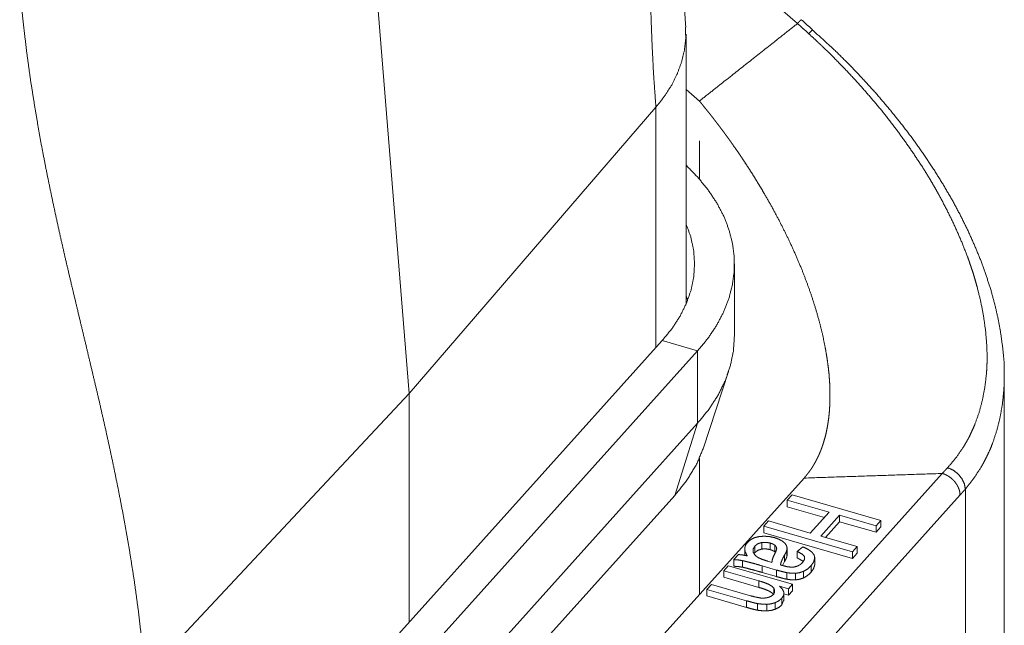
# Paper-space layout 'MAIN' of a CAD drawing. Units: millimetres. Extents: x 0 to 297, y 0 to 210.
# Drawn here: x 73 to 85, y 26 to 33 of the extents above; entities that cross this region are included whole.
import ezdxf

# ---------------------------------------------------------------- set-up
doc = ezdxf.new("R2010")
doc.units = ezdxf.units.MM
doc.layers.add('1', color=7, linetype='Continuous')

psp = doc.layouts.new('MAIN')

# ---------------------------------------------------------------- linework, layer by layer
at = {"layer": '1', "color": 18, "linetype": 'Continuous', "lineweight": 13}
for p, q in [((76.886, 38.092), (77.656, 28.568)), ((82.53, 33.211), (81.055, 34.488)), ((81.13, 29.689), (81.13, 33.075)), ((81.13, 32.383), (81.298, 32.238)), ((77.656, 28.568), (80.752, 32.161)), ((80.752, 29.145), (80.752, 32.161)), ((81.298, 31.259), (81.298, 31.738)), ((81.737, 29.287), (81.737, 30.194)), ((80.83, 29.232), (74.482, 22.173)), ((80.83, 29.232), (81.275, 29.104)), ((74.928, 22.045), (81.275, 29.104)), ((81.275, 29.104), (81.275, 28.197)), ((81.349, 27.889), (81.665, 28.845)), ((85.125, 24.482), (85.125, 28.794)), ((74.34, 25.031), (77.656, 28.568)), ((77.656, 28.568), (77.656, 25.703)), ((74.928, 21.138), (81.275, 28.197)), ((81.275, 28.197), (80.989, 27.29)), ((81.298, 26.048), (81.298, 27.756)), ((76.046, 18.336), (84.347, 27.566)), ((82.611, 27.508), (79.437, 23.979)), ((84.636, 23.906), (84.636, 27.371)), ((74.641, 20.231), (80.989, 27.29)), ((84.569, 27.296), (76.268, 18.066)), ((82.401, 27.232), (82.461, 27.299)), ((82.926, 27.081), (82.401, 27.232)), ((82.401, 27.232), (82.401, 27.149)), ((82.461, 27.299), (83.575, 26.978)), ((82.867, 27.015), (82.401, 27.149)), ((82.69, 26.819), (82.926, 27.081)), ((82.105, 26.903), (82.165, 26.97)), ((82.165, 26.97), (82.69, 26.819)), ((83.057, 27.043), (82.822, 26.781)), ((83.057, 26.96), (82.881, 26.764)), ((83.515, 26.911), (83.057, 27.043)), ((83.057, 27.043), (83.057, 26.96)), ((83.515, 26.829), (83.057, 26.96)), ((83.575, 26.978), (83.515, 26.911)), ((83.575, 26.978), (83.575, 26.896)), ((83.219, 26.582), (82.105, 26.903)), ((82.105, 26.903), (82.105, 26.821)), ((83.219, 26.5), (82.105, 26.821)), ((83.515, 26.911), (83.515, 26.829)), ((83.575, 26.896), (83.515, 26.829)), ((82.08, 26.7), (82.08, 26.618)), ((82.822, 26.781), (83.279, 26.649)), ((81.866, 26.621), (81.866, 26.538)), ((81.995, 26.573), (81.983, 26.558)), ((81.995, 26.656), (81.995, 26.573)), ((82.188, 26.693), (82.188, 26.61)), ((82.246, 26.665), (82.246, 26.583)), ((82.256, 26.573), (82.246, 26.583)), ((82.396, 26.604), (82.396, 26.522)), ((82.399, 26.543), (82.399, 26.626)), ((82.526, 26.589), (82.598, 26.644)), ((82.526, 26.589), (82.526, 26.507)), ((83.279, 26.649), (83.219, 26.582)), ((83.219, 26.582), (83.219, 26.5)), ((83.279, 26.649), (83.279, 26.567)), ((81.729, 26.485), (81.787, 26.549)), ((81.729, 26.485), (81.729, 26.402)), ((81.84, 26.472), (81.84, 26.39)), ((82.157, 26.465), (82.208, 26.45)), ((82.367, 26.461), (82.34, 26.411)), ((82.367, 26.543), (82.367, 26.461)), ((82.399, 26.543), (82.396, 26.522)), ((82.603, 26.46), (82.526, 26.507)), ((82.618, 26.524), (82.618, 26.49)), ((82.745, 26.414), (82.745, 26.517)), ((82.745, 26.499), (82.745, 26.417)), ((83.279, 26.567), (83.219, 26.5)), ((81.604, 26.346), (81.66, 26.408)), ((82.045, 26.219), (81.604, 26.346)), ((81.604, 26.346), (81.604, 26.264)), ((81.66, 26.408), (82.467, 26.176)), ((82.267, 26.354), (82.085, 26.407)), ((82.085, 26.407), (82.085, 26.324)), ((82.267, 26.272), (82.085, 26.324)), ((82.267, 26.354), (82.267, 26.272)), ((82.606, 26.339), (82.606, 26.256)), ((82.699, 26.408), (82.699, 26.326)), ((82.045, 26.137), (81.604, 26.264)), ((82.045, 26.219), (82.045, 26.137)), ((82.396, 26.321), (82.396, 26.239)), ((82.506, 26.314), (82.506, 26.231)), ((81.393, 26.111), (81.449, 26.173)), ((81.889, 25.969), (81.393, 26.111)), ((81.393, 26.111), (81.393, 26.029)), ((81.449, 26.173), (81.94, 26.032)), ((82.23, 26.13), (82.23, 26.048)), ((82.417, 26.12), (82.302, 26.153)), ((82.467, 26.176), (82.417, 26.12)), ((82.417, 26.12), (82.417, 26.038)), ((82.467, 26.093), (82.417, 26.038)), ((82.467, 26.176), (82.467, 26.093)), ((81.889, 25.886), (81.393, 26.029)), ((81.889, 25.969), (81.889, 25.886)), ((82.331, 25.999), (82.331, 25.916)), ((82.359, 25.98), (82.331, 25.916)), ((82.359, 25.969), (82.359, 26.072)), ((82.417, 26.038), (82.359, 26.054)), ((82.025, 25.934), (82.025, 25.851)), ((82.144, 25.924), (82.144, 25.842)), ((82.25, 25.946), (82.25, 25.863))]:
    psp.add_line(p, q, dxfattribs=at)
for points, knots in [([(80.752, 32.161), (80.752, 32.161), (80.752, 32.162), (80.752, 32.163), (80.722, 32.581), (80.701, 33.009), (80.686, 33.445), (80.678, 33.888), (80.675, 34.337), (80.677, 34.792), (80.684, 35.252), (80.693, 35.716), (80.705, 36.183), (80.719, 36.651), (80.734, 37.122), (80.75, 37.592), (80.765, 38.062), (80.779, 38.531), (80.791, 38.998), (80.801, 39.461), (80.807, 39.921), (80.809, 40.376), (80.806, 40.826), (80.798, 41.269), (80.784, 41.705), (80.762, 42.132), (80.733, 42.551)], [0, 0, 0.00005, 0.00015, 0.000199, 0.040566, 0.081753, 0.123695, 0.166323, 0.209564, 0.253341, 0.297576, 0.342187, 0.387094, 0.432211, 0.477456, 0.522743, 0.567988, 0.613106, 0.658012, 0.702624, 0.746858, 0.790635, 0.833876, 0.876505, 0.918447, 0.959634, 1, 1]), ([(81.127, 33.165), (81.096, 33.589), (81.072, 34.018), (81.05, 34.529), (81.036, 35.047), (81.026, 35.611), (81.023, 36.179), (81.023, 36.793), (81.027, 37.409), (81.032, 38.069), (81.038, 38.729), (81.042, 39.429), (81.041, 40.126), (81.035, 40.646), (81.023, 41.163)], [0, 0, 0.053061, 0.106814, 0.170744, 0.23551, 0.305964, 0.377021, 0.453724, 0.530815, 0.613253, 0.695816, 0.783286, 0.870406, 0.935359, 1, 1]), ([(72.766, 33.692), (72.804, 33.283), (72.85, 32.883), (72.904, 32.491), (72.965, 32.106), (73.031, 31.727), (73.103, 31.354), (73.179, 30.986), (73.258, 30.621), (73.34, 30.26), (73.425, 29.9), (73.51, 29.542), (73.596, 29.184), (73.681, 28.826), (73.766, 28.466), (73.848, 28.104), (73.927, 27.74), (74.003, 27.371), (74.075, 26.998), (74.141, 26.62), (74.202, 26.235), (74.256, 25.842), (74.302, 25.442), (74.34, 25.033), (74.34, 25.033), (74.34, 25.032), (74.34, 25.031)], [0, 0, 0.046618, 0.092331, 0.137244, 0.181461, 0.225077, 0.268185, 0.310871, 0.353218, 0.395305, 0.437209, 0.479003, 0.520761, 0.562556, 0.60446, 0.646546, 0.688893, 0.731579, 0.774687, 0.818304, 0.86252, 0.907434, 0.953146, 0.999765, 0.999824, 0.999941, 1, 1]), ([(82.577, 33.258), (82.577, 33.258), (82.576, 33.258), (82.576, 33.258), (82.576, 33.258), (82.576, 33.258), (82.576, 33.258), (82.576, 33.258), (82.576, 33.258), (82.575, 33.257), (82.575, 33.257), (82.575, 33.257), (82.575, 33.257), (82.574, 33.257), (82.574, 33.256), (82.574, 33.256), (82.573, 33.256), (82.573, 33.255), (82.573, 33.255), (82.572, 33.255), (82.572, 33.254), (82.571, 33.254), (82.571, 33.253), (82.57, 33.252), (82.57, 33.252), (82.569, 33.252), (82.569, 33.251), (82.568, 33.25), (82.567, 33.249), (82.566, 33.249), (82.566, 33.248), (82.565, 33.247), (82.563, 33.246), (82.563, 33.245), (82.562, 33.245), (82.561, 33.243), (82.56, 33.242), (82.559, 33.241), (82.558, 33.241), (82.557, 33.239), (82.556, 33.238), (82.555, 33.238), (82.555, 33.237), (82.553, 33.235), (82.552, 33.234), (82.551, 33.233), (82.55, 33.232), (82.549, 33.231), (82.548, 33.23), (82.547, 33.229), (82.546, 33.228), (82.545, 33.227), (82.544, 33.226), (82.543, 33.225), (82.541, 33.223), (82.54, 33.222), (82.539, 33.221), (82.538, 33.22), (82.537, 33.219), (82.535, 33.217), (82.534, 33.216), (82.533, 33.214), (82.532, 33.213), (82.53, 33.211)], [0, 0, 0.002482, 0.004967, 0.006714, 0.008412, 0.010622, 0.012853, 0.0156, 0.018307, 0.021532, 0.024782, 0.02855, 0.036621, 0.040983, 0.050682, 0.056135, 0.061556, 0.073491, 0.080031, 0.086597, 0.100823, 0.108566, 0.116279, 0.132798, 0.141714, 0.150601, 0.160091, 0.179616, 0.200398, 0.211008, 0.222328, 0.245571, 0.269963, 0.282515, 0.295667, 0.322575, 0.350742, 0.365126, 0.380221, 0.410904, 0.426546, 0.442873, 0.459227, 0.49303, 0.510696, 0.546469, 0.564657, 0.583582, 0.602482, 0.621982, 0.641456, 0.661668, 0.681854, 0.702641, 0.744872, 0.766399, 0.788444, 0.810464, 0.833221, 0.879339, 0.902646, 0.926799, 0.950981, 1, 1]), ([(82.718, 33.133), (82.647, 33.195), (82.577, 33.258)], [0, 0, 0.49999, 1, 1]), ([(80.752, 32.161), (80.86, 32.298), (80.95, 32.439), (81.021, 32.582), (81.074, 32.727), (81.109, 32.873), (81.126, 33.019), (81.124, 33.165)], [0, 0, 0.159183, 0.311045, 0.456599, 0.596976, 0.73342, 0.867283, 1, 1]), ([(81.298, 32.238), (81.606, 32.481), (82.222, 32.968), (82.53, 33.211)], [0, 0, 0.25, 0.75, 1, 1]), ([(82.671, 33.082), (82.601, 33.146), (82.53, 33.211)], [0, 0, 0.499918, 1, 1]), ([(82.718, 33.133), (82.705, 33.119), (82.671, 33.082)], [0, 0, 0.265375, 1, 1]), ([(85.124, 28.803), (85.124, 28.805), (85.125, 28.806), (85.125, 28.807), (85.122, 28.973), (85.105, 29.142), (85.081, 29.318), (85.05, 29.495), (85.008, 29.678), (84.958, 29.862), (84.897, 30.05), (84.829, 30.239), (84.751, 30.429), (84.665, 30.62), (84.571, 30.81), (84.469, 31), (84.356, 31.193), (84.236, 31.385), (84.107, 31.578), (83.972, 31.768), (83.827, 31.958), (83.676, 32.145), (83.517, 32.332), (83.351, 32.514), (83.179, 32.695), (83, 32.871), (82.859, 33.002), (82.715, 33.13)], [0, 0, 0.000388, 0.000582, 0.000776, 0.033329, 0.066703, 0.101654, 0.136978, 0.173886, 0.211366, 0.250227, 0.289607, 0.330133, 0.371168, 0.412959, 0.455198, 0.499221, 0.543653, 0.589225, 0.635144, 0.682136, 0.729403, 0.777595, 0.825993, 0.875132, 0.924371, 0.962151, 1, 1]), ([(84.413, 27.638), (84.516, 27.76), (84.607, 27.891), (84.628, 27.925), (84.648, 27.96), (84.668, 27.995), (84.687, 28.03), (84.721, 28.103), (84.753, 28.176), (84.808, 28.328), (84.85, 28.486), (84.881, 28.649), (84.901, 28.819), (84.904, 28.862), (84.906, 28.906), (84.908, 28.95), (84.909, 28.994), (84.908, 29.083), (84.905, 29.172), (84.89, 29.353), (84.865, 29.535), (84.83, 29.719), (84.784, 29.905), (84.758, 29.999), (84.729, 30.093), (84.713, 30.14), (84.697, 30.187), (84.681, 30.235), (84.664, 30.282), (84.59, 30.47), (84.508, 30.658), (84.418, 30.845), (84.321, 31.031), (84.269, 31.124), (84.215, 31.217), (84.188, 31.263), (84.16, 31.309), (84.132, 31.355), (84.103, 31.401), (83.984, 31.581), (83.86, 31.759), (83.73, 31.934), (83.595, 32.107), (83.454, 32.276), (83.308, 32.443), (83.156, 32.607), (82.999, 32.769), (82.959, 32.809), (82.919, 32.849), (82.878, 32.888), (82.837, 32.927), (82.755, 33.005), (82.671, 33.082)], [0, 0, 0.025474, 0.050968, 0.057371, 0.063777, 0.070176, 0.076571, 0.08936, 0.102169, 0.127926, 0.154018, 0.180603, 0.207831, 0.214756, 0.221732, 0.228761, 0.235828, 0.250022, 0.264305, 0.293182, 0.32255, 0.352483, 0.383047, 0.398587, 0.414308, 0.422241, 0.430217, 0.438222, 0.446247, 0.478564, 0.511261, 0.544373, 0.577937, 0.594899, 0.611988, 0.620579, 0.629186, 0.637797, 0.646414, 0.680947, 0.715606, 0.750418, 0.785408, 0.820599, 0.856015, 0.89168, 0.927618, 0.936649, 0.945692, 0.954736, 0.963784, 0.981885, 1, 1]), ([(82.611, 27.508), (82.615, 27.512), (82.618, 27.516), (82.62, 27.518), (82.622, 27.52), (82.625, 27.524), (82.627, 27.526), (82.628, 27.528), (82.632, 27.532), (82.633, 27.534), (82.635, 27.536), (82.637, 27.538), (82.638, 27.54), (82.642, 27.544), (82.643, 27.546), (82.645, 27.548), (82.647, 27.55), (82.648, 27.552), (82.652, 27.556), (82.655, 27.56), (82.658, 27.564), (82.66, 27.566), (82.661, 27.569), (82.663, 27.571), (82.665, 27.573), (82.666, 27.575), (82.668, 27.577), (82.669, 27.579), (82.671, 27.581), (82.674, 27.585), (82.676, 27.588), (82.677, 27.59), (82.68, 27.594), (82.682, 27.596), (82.683, 27.598), (82.685, 27.6), (82.687, 27.603), (82.688, 27.605), (82.69, 27.607), (82.693, 27.611), (82.696, 27.616), (82.697, 27.618), (82.699, 27.62), (82.7, 27.622), (82.702, 27.625), (82.705, 27.629), (82.708, 27.634), (82.711, 27.638), (82.712, 27.64), (82.713, 27.643), (82.716, 27.647), (82.718, 27.649), (82.719, 27.652), (82.721, 27.654), (82.722, 27.656), (82.724, 27.659), (82.725, 27.661), (82.728, 27.666), (82.729, 27.668), (82.731, 27.67), (82.732, 27.673), (82.733, 27.675), (82.736, 27.68), (82.739, 27.684), (82.74, 27.687), (82.742, 27.689), (82.743, 27.691), (82.744, 27.694), (82.746, 27.696), (82.747, 27.699), (82.75, 27.703), (82.751, 27.706), (82.752, 27.708), (82.754, 27.711), (82.755, 27.713), (82.756, 27.715), (82.758, 27.718), (82.76, 27.723), (82.763, 27.728), (82.764, 27.73), (82.766, 27.733), (82.768, 27.737), (82.769, 27.74), (82.771, 27.742), (82.773, 27.747), (82.774, 27.75), (82.776, 27.752), (82.777, 27.755), (82.778, 27.757), (82.779, 27.76), (82.781, 27.762), (82.783, 27.768), (82.786, 27.773), (82.787, 27.775), (82.788, 27.778), (82.789, 27.78), (82.79, 27.783), (82.792, 27.785), (82.793, 27.788), (82.795, 27.793), (82.796, 27.796), (82.797, 27.798), (82.8, 27.803), (82.801, 27.806), (82.802, 27.809), (82.804, 27.814), (82.805, 27.817), (82.807, 27.819), (82.808, 27.822), (82.809, 27.824), (82.811, 27.83), (82.812, 27.832), (82.813, 27.835), (82.814, 27.838), (82.815, 27.84), (82.818, 27.846), (82.82, 27.851), (82.822, 27.856), (82.823, 27.859), (82.824, 27.862), (82.825, 27.865), (82.826, 27.867), (82.827, 27.87), (82.828, 27.873), (82.83, 27.878), (82.832, 27.884), (82.834, 27.889), (82.836, 27.895), (82.838, 27.9), (82.839, 27.903), (82.84, 27.906), (82.841, 27.909), (82.842, 27.911), (82.844, 27.917), (82.846, 27.923), (82.847, 27.926), (82.848, 27.928), (82.849, 27.931), (82.85, 27.934), (82.851, 27.937), (82.852, 27.94), (82.852, 27.943), (82.853, 27.945), (82.855, 27.951), (82.874, 28.015), (82.89, 28.08), (82.903, 28.148), (82.915, 28.217), (82.924, 28.29), (82.931, 28.364), (82.935, 28.441), (82.937, 28.52), (82.937, 28.593), (82.935, 28.667), (82.93, 28.744), (82.924, 28.821), (82.915, 28.902), (82.904, 28.983), (82.891, 29.066), (82.876, 29.151), (82.844, 29.308), (82.805, 29.465), (82.757, 29.634), (82.703, 29.802), (82.647, 29.959), (82.587, 30.115), (82.518, 30.281), (82.443, 30.446), (82.37, 30.599), (82.293, 30.75), (82.206, 30.912), (82.114, 31.073), (82.073, 31.143), (82.031, 31.212), (81.986, 31.286), (81.94, 31.359), (81.89, 31.436), (81.839, 31.513), (81.785, 31.594), (81.729, 31.673), (81.721, 31.685), (81.713, 31.697), (81.704, 31.709), (81.695, 31.722), (81.686, 31.735), (81.677, 31.748), (81.667, 31.761), (81.657, 31.775), (81.647, 31.789), (81.636, 31.803), (81.625, 31.818), (81.614, 31.833), (81.603, 31.849), (81.591, 31.864), (81.579, 31.88), (81.567, 31.896), (81.555, 31.913), (81.542, 31.93), (81.529, 31.947), (81.516, 31.964), (81.502, 31.982), (81.488, 32), (81.474, 32.019), (81.46, 32.037), (81.445, 32.056), (81.43, 32.075), (81.414, 32.095), (81.398, 32.114), (81.382, 32.134), (81.366, 32.154), (81.349, 32.175), (81.333, 32.196), (81.315, 32.217), (81.298, 32.238)], [0, 0, 0.000995, 0.001991, 0.00249, 0.002989, 0.003986, 0.004485, 0.004985, 0.005985, 0.006485, 0.006986, 0.007486, 0.007987, 0.00899, 0.009492, 0.009994, 0.010496, 0.010999, 0.012005, 0.013012, 0.014021, 0.014525, 0.015029, 0.015535, 0.016041, 0.016546, 0.017052, 0.017558, 0.018065, 0.019079, 0.019587, 0.020094, 0.021111, 0.02162, 0.022128, 0.022638, 0.023148, 0.023658, 0.024168, 0.02519, 0.026214, 0.026726, 0.027238, 0.027751, 0.028264, 0.029291, 0.03032, 0.03135, 0.031866, 0.032382, 0.033415, 0.033932, 0.03445, 0.034968, 0.035486, 0.036004, 0.036523, 0.037562, 0.038082, 0.038603, 0.039124, 0.039646, 0.040689, 0.041735, 0.042259, 0.042782, 0.043307, 0.043831, 0.044356, 0.044881, 0.045934, 0.046461, 0.046988, 0.047515, 0.048043, 0.048572, 0.049101, 0.05016, 0.05122, 0.051751, 0.052283, 0.053348, 0.053881, 0.054414, 0.055482, 0.056017, 0.056552, 0.057088, 0.057624, 0.05816, 0.058697, 0.059773, 0.06085, 0.06139, 0.06193, 0.062471, 0.063011, 0.063553, 0.064094, 0.06518, 0.065723, 0.066267, 0.067356, 0.067902, 0.068447, 0.069541, 0.070089, 0.070636, 0.071185, 0.071734, 0.072833, 0.073384, 0.073935, 0.074487, 0.075039, 0.076145, 0.077253, 0.078363, 0.078918, 0.079475, 0.080032, 0.08059, 0.081148, 0.081706, 0.082825, 0.083946, 0.085069, 0.086194, 0.087323, 0.087887, 0.088452, 0.089019, 0.089585, 0.090719, 0.091857, 0.092426, 0.092996, 0.093567, 0.094138, 0.09471, 0.095282, 0.095855, 0.096428, 0.097576, 0.110219, 0.12306, 0.136374, 0.149888, 0.16392, 0.178155, 0.192945, 0.207938, 0.221948, 0.236118, 0.250861, 0.265758, 0.281251, 0.29689, 0.313142, 0.329535, 0.360215, 0.391298, 0.424821, 0.45869, 0.490482, 0.522497, 0.557023, 0.591732, 0.624092, 0.656557, 0.6919, 0.727314, 0.742838, 0.758368, 0.774931, 0.791498, 0.809094, 0.826689, 0.845309, 0.863922, 0.866668, 0.869414, 0.872318, 0.875222, 0.878284, 0.881346, 0.884566, 0.887786, 0.891164, 0.894541, 0.898077, 0.901611, 0.905304, 0.908996, 0.912846, 0.916695, 0.920701, 0.924707, 0.92887, 0.933032, 0.937351, 0.94167, 0.946144, 0.950618, 0.955248, 0.959877, 0.964662, 0.969446, 0.974386, 0.979324, 0.984417, 0.989508, 0.994755, 1, 1]), ([(81.275, 29.104), (81.405, 29.261), (81.514, 29.424), (81.601, 29.59), (81.668, 29.76), (81.712, 29.932), (81.735, 30.105), (81.735, 30.279), (81.713, 30.452), (81.669, 30.624), (81.603, 30.794), (81.516, 30.96), (81.407, 31.123), (81.278, 31.281), (81.13, 31.433)], [0, 0, 0.077514, 0.151873, 0.223448, 0.29271, 0.360234, 0.426674, 0.492741, 0.559167, 0.626661, 0.695881, 0.767401, 0.841698, 0.919143, 1, 1]), ([(81.13, 30.699), (81.189, 30.535), (81.225, 30.368), (81.237, 30.201), (81.227, 30.033), (81.193, 29.867), (81.136, 29.703), (81.056, 29.541), (80.954, 29.384), (80.83, 29.232)], [0, 0, 0.109879, 0.217033, 0.322749, 0.428404, 0.535383, 0.644985, 0.75836, 0.876454, 1, 1]), ([(81.151, 29.74), (81.141, 29.766), (81.13, 29.792)], [0, 0, 0.498717, 1, 1]), ([(81.275, 28.197), (81.415, 28.368), (81.53, 28.545), (81.62, 28.726), (81.685, 28.911), (81.724, 29.098), (81.737, 29.287)], [0, 0, 0.182365, 0.356735, 0.524172, 0.686047, 0.844028, 1, 1]), ([(85.125, 28.802), (85.125, 28.759), (85.124, 28.736), (85.124, 28.713), (85.122, 28.668), (85.12, 28.622), (85.102, 28.444), (85.073, 28.272), (85.031, 28.106), (84.978, 27.945), (84.946, 27.867), (84.911, 27.79), (84.892, 27.753), (84.873, 27.715), (84.853, 27.679), (84.832, 27.642), (84.74, 27.502), (84.636, 27.371)], [0, 0, 0.027823, 0.042765, 0.057652, 0.087262, 0.116661, 0.23231, 0.345302, 0.456249, 0.565798, 0.620275, 0.674664, 0.701858, 0.729066, 0.756292, 0.78349, 0.891783, 1, 1]), ([(80.989, 27.29), (81.142, 27.482), (81.263, 27.683), (81.349, 27.889)], [0, 0, 0.350498, 0.682727, 1, 1]), ([(84.347, 27.566), (83.479, 27.537), (82.611, 27.508)], [0, 0, 0.499999, 1, 1]), ([(84.347, 27.566), (84.38, 27.602), (84.413, 27.638)], [0, 0, 0.497602, 1, 1]), ([(84.569, 27.296), (84.568, 27.317), (84.565, 27.338), (84.56, 27.359), (84.552, 27.38), (84.543, 27.401), (84.532, 27.421), (84.519, 27.441), (84.504, 27.461), (84.488, 27.479), (84.47, 27.496), (84.452, 27.512), (84.432, 27.526), (84.411, 27.539), (84.39, 27.55), (84.368, 27.559), (84.347, 27.566)], [0, 0, 0.055087, 0.111882, 0.17037, 0.230465, 0.292061, 0.354959, 0.418959, 0.483804, 0.549249, 0.614982, 0.680743, 0.746225, 0.811148, 0.875248, 0.938274, 1, 1]), ([(84.636, 27.371), (84.624, 27.437), (84.592, 27.502), (84.543, 27.561), (84.482, 27.608), (84.413, 27.638)], [0, 0, 0.180575, 0.378058, 0.586512, 0.796977, 1, 1]), ([(84.636, 27.371), (84.603, 27.333), (84.569, 27.296)], [0, 0, 0.502409, 1, 1]), ([(81.866, 26.625), (81.876, 26.664), (81.901, 26.701)], [0, 0, 0.470656, 1, 1]), ([(81.901, 26.701), (81.941, 26.736), (81.991, 26.761), (82.049, 26.775)], [0, 0, 0.317224, 0.644382, 1, 1]), ([(82.08, 26.7), (82.032, 26.685), (81.995, 26.656)], [0, 0, 0.514812, 1, 1]), ([(82.049, 26.775), (82.112, 26.779), (82.177, 26.774), (82.244, 26.76)], [0, 0, 0.322621, 0.653634, 1, 1]), ([(82.188, 26.693), (82.134, 26.702), (82.08, 26.7)], [0, 0, 0.507181, 1, 1]), ([(82.244, 26.76), (82.298, 26.74), (82.341, 26.716)], [0, 0, 0.536507, 1, 1]), ([(82.341, 26.716), (82.373, 26.689), (82.391, 26.662)], [0, 0, 0.554502, 1, 1]), ([(81.897, 26.533), (81.873, 26.583), (81.866, 26.625)], [0, 0, 0.561217, 1, 1]), ([(81.995, 26.656), (81.973, 26.619), (81.972, 26.582)], [0, 0, 0.531526, 1, 1]), ([(81.972, 26.582), (81.991, 26.546), (82.03, 26.514)], [0, 0, 0.448341, 1, 1]), ([(82.08, 26.618), (82.032, 26.602), (81.995, 26.573)], [0, 0, 0.514812, 1, 1]), ([(82.188, 26.61), (82.134, 26.62), (82.08, 26.618)], [0, 0, 0.507181, 1, 1]), ([(82.246, 26.665), (82.22, 26.681), (82.188, 26.693)], [0, 0, 0.46338, 1, 1]), ([(82.246, 26.583), (82.22, 26.598), (82.188, 26.61)], [0, 0, 0.46338, 1, 1]), ([(82.268, 26.628), (82.262, 26.647), (82.246, 26.665)], [0, 0, 0.457841, 1, 1]), ([(82.247, 26.566), (82.263, 26.602), (82.268, 26.628)], [0, 0, 0.604351, 1, 1]), ([(82.396, 26.604), (82.386, 26.578), (82.367, 26.543)], [0, 0, 0.412044, 1, 1]), ([(82.391, 26.662), (82.398, 26.633), (82.396, 26.604)], [0, 0, 0.503426, 1, 1]), ([(82.618, 26.524), (82.587, 26.555), (82.526, 26.589)], [0, 0, 0.385252, 1, 1]), ([(82.598, 26.644), (82.666, 26.611), (82.712, 26.577)], [0, 0, 0.568401, 1, 1]), ([(82.712, 26.577), (82.739, 26.541), (82.745, 26.499)], [0, 0, 0.516544, 1, 1]), ([(81.84, 26.472), (81.785, 26.481), (81.729, 26.485)], [0, 0, 0.496257, 1, 1]), ([(81.787, 26.549), (81.84, 26.544), (81.897, 26.533)], [0, 0, 0.478147, 1, 1]), ([(82.085, 26.407), (81.998, 26.432), (81.928, 26.451), (81.875, 26.464), (81.84, 26.472)], [0, 0, 0.356416, 0.641761, 0.85621, 1, 1]), ([(82.03, 26.514), (82.08, 26.49), (82.157, 26.465)], [0, 0, 0.40923, 1, 1]), ([(82.208, 26.45), (82.212, 26.482), (82.225, 26.521), (82.247, 26.566)], [0, 0, 0.259664, 0.590659, 1, 1]), ([(82.367, 26.543), (82.34, 26.494), (82.323, 26.452), (82.315, 26.419)], [0, 0, 0.417422, 0.749093, 1, 1]), ([(82.396, 26.522), (82.386, 26.496), (82.367, 26.461)], [0, 0, 0.412044, 1, 1]), ([(82.484, 26.392), (82.526, 26.403), (82.563, 26.422), (82.593, 26.45)], [0, 0, 0.34629, 0.673462, 1, 1]), ([(82.593, 26.45), (82.619, 26.49), (82.618, 26.524)], [0, 0, 0.585933, 1, 1]), ([(82.745, 26.499), (82.731, 26.454), (82.699, 26.408)], [0, 0, 0.451532, 1, 1]), ([(81.84, 26.39), (81.785, 26.398), (81.729, 26.402)], [0, 0, 0.496259, 1, 1]), ([(82.085, 26.324), (81.998, 26.349), (81.928, 26.368), (81.875, 26.382), (81.84, 26.39)], [0, 0, 0.356415, 0.64176, 0.85621, 1, 1]), ([(82.396, 26.321), (82.365, 26.328), (82.322, 26.339), (82.267, 26.354)], [0, 0, 0.239383, 0.572454, 1, 1]), ([(82.315, 26.419), (82.338, 26.412), (82.35, 26.409)], [0, 0, 0.646433, 1, 1]), ([(82.35, 26.409), (82.402, 26.396), (82.447, 26.391), (82.484, 26.392)], [0, 0, 0.39528, 0.726635, 1, 1]), ([(82.606, 26.339), (82.556, 26.321), (82.506, 26.314)], [0, 0, 0.514909, 1, 1]), ([(82.699, 26.408), (82.655, 26.367), (82.606, 26.339)], [0, 0, 0.516157, 1, 1]), ([(82.699, 26.326), (82.655, 26.285), (82.606, 26.256)], [0, 0, 0.516157, 1, 1]), ([(82.745, 26.417), (82.731, 26.372), (82.699, 26.326)], [0, 0, 0.451532, 1, 1]), ([(82.23, 26.13), (82.207, 26.152), (82.169, 26.175), (82.115, 26.197), (82.045, 26.219)], [0, 0, 0.153401, 0.36699, 0.648134, 1, 1]), ([(82.396, 26.239), (82.365, 26.245), (82.322, 26.257), (82.267, 26.272)], [0, 0, 0.239383, 0.572454, 1, 1]), ([(82.506, 26.314), (82.454, 26.314), (82.396, 26.321)], [0, 0, 0.471463, 1, 1]), ([(82.506, 26.231), (82.454, 26.231), (82.396, 26.239)], [0, 0, 0.471465, 1, 1]), ([(82.606, 26.256), (82.556, 26.239), (82.506, 26.231)], [0, 0, 0.514909, 1, 1]), ([(82.23, 26.048), (82.207, 26.07), (82.169, 26.092), (82.115, 26.115), (82.045, 26.137)], [0, 0, 0.153401, 0.366989, 0.648131, 1, 1]), ([(82.224, 26.046), (82.24, 26.073), (82.242, 26.101), (82.23, 26.13)], [0, 0, 0.344656, 0.652382, 1, 1]), ([(82.302, 26.153), (82.34, 26.114), (82.358, 26.075), (82.355, 26.037), (82.331, 25.999)], [0, 0, 0.302007, 0.537415, 0.751006, 1, 1]), ([(82.025, 25.934), (81.992, 25.941), (81.947, 25.953), (81.889, 25.969)], [0, 0, 0.243043, 0.576495, 1, 1]), ([(81.94, 26.032), (82.014, 26.013), (82.071, 26.003)], [0, 0, 0.571657, 1, 1]), ([(82.071, 26.003), (82.117, 26.003), (82.16, 26.01)], [0, 0, 0.514952, 1, 1]), ([(82.16, 26.01), (82.197, 26.025), (82.224, 26.046)], [0, 0, 0.534017, 1, 1]), ([(82.331, 25.999), (82.296, 25.969), (82.25, 25.946)], [0, 0, 0.472954, 1, 1]), ([(82.025, 25.851), (81.992, 25.858), (81.947, 25.87), (81.889, 25.886)], [0, 0, 0.24304, 0.576498, 1, 1]), ([(82.144, 25.924), (82.087, 25.926), (82.025, 25.934)], [0, 0, 0.479085, 1, 1]), ([(82.144, 25.842), (82.087, 25.843), (82.025, 25.851)], [0, 0, 0.479084, 1, 1]), ([(82.25, 25.946), (82.198, 25.93), (82.144, 25.924)], [0, 0, 0.500146, 1, 1]), ([(82.25, 25.863), (82.198, 25.848), (82.144, 25.842)], [0, 0, 0.500146, 1, 1]), ([(82.331, 25.916), (82.296, 25.886), (82.25, 25.863)], [0, 0, 0.472949, 1, 1])]:
    psp.add_open_spline(points, degree=1, knots=knots, dxfattribs=at)

doc.saveas('drawing.dxf')
